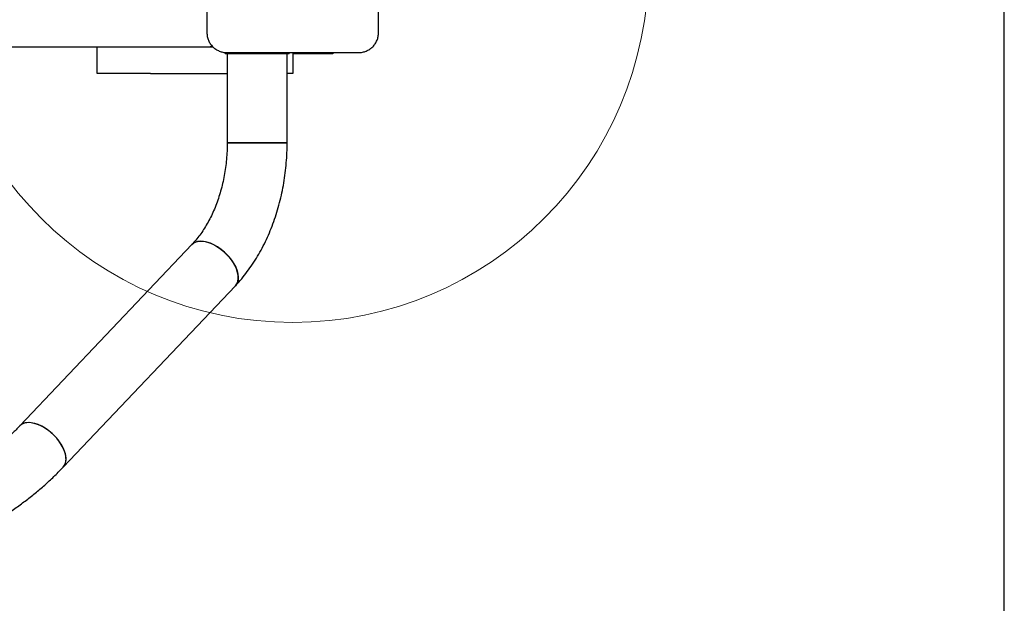
# Model space of a CAD drawing. Units: millimetres. Extents: x 17132 to 27616, y 25891 to 35506.
# Drawn here: x 19523 to 20077, y 32332 to 32660 of the extents above; entities that cross this region are included whole.
import ezdxf

# ---------------------------------------------------------------- set-up
doc = ezdxf.new("R2010")
doc.units = ezdxf.units.MM
doc.header["$LTSCALE"] = 200
doc.layers.add('OTWORY_MONTAŻOWE', color=1, linetype='Continuous')
doc.layers.add('WYLEWKI_BETONOWE', color=52, linetype='Continuous')

msp = doc.modelspace()

# ---------------------------------------------------------------- linework, layer by layer
at = {"color": 7, "linetype": 'Continuous', "lineweight": 25}
for p, q in [((20076.63, 31859.63), (20076.63, 32792.31)), ((19066.63, 32644.63), (19566.63, 32644.63)), ((19566.63, 32629.63), (19566.63, 32644.63)), ((19566.63, 32644.63), (19596.63, 32644.63)), ((19596.63, 32644.63), (19631.73, 32644.63)), ((19630.69, 32644.63), (19630.51, 32644.83)), ((19638.57, 32641.48), (19638.57, 32640.63)), ((19644.34, 32640.63), (19638.57, 32640.63)), ((19639.78, 32640.63), (19639.78, 32590.63)), ((19668.92, 32640.63), (19644.34, 32640.63)), ((19674.69, 32640.63), (19668.92, 32640.63)), ((19673.48, 32590.63), (19673.48, 32640.63)), ((19674.69, 32640.63), (19674.69, 32641.38)), ((19676.63, 32641.38), (19676.63, 32629.63)), ((19699.13, 32640.63), (19676.63, 32640.63)), ((19699.13, 32641.38), (19699.13, 32640.63)), ((19596.63, 32629.63), (19566.63, 32629.63)), ((19596.63, 32629.63), (19639.78, 32629.63)), ((19676.63, 32629.63), (19673.48, 32629.63)), ((19673.48, 32590.63), (19639.78, 32590.63)), ((19639.78, 32590.63), (19673.48, 32590.63)), ((19619.93, 32533.43), (19523.14, 32431.41)), ((19547.59, 32408.22), (19644.38, 32510.24))]:
    msp.add_line(p, q, dxfattribs=at)
at = {"color": 7, "linetype": 'Continuous', "lineweight": 25, "flags": 128}
for points in [[(19644.38, 32510.24), (19645.2, 32511.36), (19645.74, 32512.71), (19645.99, 32514.25), (19645.94, 32515.95), (19645.61, 32517.78), (19644.98, 32519.69), (19644.08, 32521.65), (19642.93, 32523.62), (19641.55, 32525.54), (19639.97, 32527.39), (19638.22, 32529.12), (19636.34, 32530.69), (19634.37, 32532.08), (19632.36, 32533.24), (19630.34, 32534.17), (19628.36, 32534.83), (19626.46, 32535.21), (19624.68, 32535.31), (19623.06, 32535.12), (19621.64, 32534.65), (19620.44, 32533.9), (19619.93, 32533.43)], [(19619.93, 32533.43), (19621.01, 32534.31), (19622.32, 32534.92), (19623.85, 32535.25), (19625.55, 32535.29), (19627.4, 32535.05), (19629.34, 32534.53), (19631.35, 32533.74), (19633.37, 32532.69), (19635.37, 32531.41), (19637.29, 32529.93), (19639.11, 32528.27), (19640.78, 32526.48), (19642.27, 32524.59), (19643.54, 32522.64), (19644.57, 32520.67), (19645.33, 32518.73), (19645.81, 32516.85), (19646, 32515.08), (19645.9, 32513.45), (19645.5, 32512.01), (19644.82, 32510.77), (19644.38, 32510.24)], [(19547.59, 32408.22), (19548.4, 32409.34), (19548.95, 32410.69), (19549.2, 32412.23), (19549.15, 32413.93), (19548.81, 32415.76), (19548.19, 32417.68), (19547.29, 32419.64), (19546.14, 32421.6), (19544.76, 32423.53), (19543.18, 32425.37), (19541.43, 32427.1), (19539.55, 32428.68), (19537.58, 32430.06), (19535.57, 32431.23), (19533.55, 32432.15), (19531.57, 32432.81), (19529.67, 32433.19), (19527.89, 32433.29), (19526.27, 32433.1), (19524.85, 32432.63), (19523.65, 32431.88), (19523.14, 32431.41)], [(19547.59, 32408.22), (19548.03, 32408.75), (19548.71, 32409.99), (19549.11, 32411.44), (19549.21, 32413.06), (19549.02, 32414.83), (19548.54, 32416.71), (19547.77, 32418.65), (19546.75, 32420.62), (19545.48, 32422.57), (19543.99, 32424.46), (19542.32, 32426.26), (19540.5, 32427.91), (19538.58, 32429.39), (19536.58, 32430.67), (19534.56, 32431.72), (19532.55, 32432.51), (19530.61, 32433.04), (19528.76, 32433.28), (19527.06, 32433.23), (19525.53, 32432.9), (19524.22, 32432.29), (19523.14, 32431.41)]]:
    msp.add_lwpolyline(points, dxfattribs=at)
at = {"color": 7, "linetype": 'Continuous', "lineweight": 25}
msp.add_arc((19629.63, 32646.63), 2, 270, 319.3168, dxfattribs=at)
for points, knots in [([(19628.38, 32726.63), (19628.38, 32720.48), (19628.38, 32708.19), (19628.38, 32689.63), (19628.38, 32671.07), (19628.38, 32658.77), (19628.38, 32652.63)], [0, 0, 0, 0, 0.249998, 0.5, 0.749998, 1, 1, 1, 1]), ([(19724.88, 32652.63), (19724.88, 32658.77), (19724.88, 32671.07), (19724.88, 32689.63), (19724.88, 32708.19), (19724.88, 32720.48), (19724.88, 32726.63)], [0, 0, 0, 0, 0.249998, 0.5, 0.749998, 1, 1, 1, 1]), ([(19628.38, 32652.63), (19628.42, 32651.87), (19628.51, 32650.4), (19629.18, 32648.28), (19630.22, 32646.33), (19631.62, 32644.62), (19633.33, 32643.22), (19635.28, 32642.18), (19637.4, 32641.51), (19638.88, 32641.42), (19639.63, 32641.38)], [0, 0, 0, 0, 0.127824, 0.250004, 0.375728, 0.499754, 0.62375, 0.749431, 0.871885, 1, 1, 1, 1]), ([(19713.63, 32641.38), (19714.38, 32641.42), (19715.85, 32641.5), (19717.98, 32642.18), (19719.92, 32643.21), (19721.63, 32644.62), (19723.04, 32646.33), (19724.08, 32648.27), (19724.75, 32650.4), (19724.84, 32651.87), (19724.88, 32652.63)], [0, 0, 0, 0, 0.127824, 0.250004, 0.375728, 0.499754, 0.62375, 0.749431, 0.871885, 1, 1, 1, 1]), ([(19639.63, 32641.38), (19645.78, 32641.38), (19658.07, 32641.38), (19676.63, 32641.38), (19695.19, 32641.38), (19707.48, 32641.38), (19713.63, 32641.38)], [0, 0, 0, 0, 0.249998, 0.5, 0.749998, 1, 1, 1, 1]), ([(19639.78, 32590.63), (19639.78, 32589.84), (19639.76, 32587.51), (19639.58, 32583.63), (19639.17, 32579.03), (19638.55, 32574.48), (19637.73, 32570.01), (19636.72, 32565.64), (19635.52, 32561.4), (19634.14, 32557.29), (19632.6, 32553.35), (19630.9, 32549.58), (19629.05, 32546), (19627.06, 32542.64), (19624.96, 32539.49), (19622.78, 32536.63), (19621.08, 32534.66), (19620.13, 32533.65), (19619.93, 32533.43)], [0, 0, 0, 0, 0.034698, 0.103008, 0.171297, 0.239541, 0.307722, 0.375827, 0.443845, 0.511769, 0.579599, 0.647339, 0.715005, 0.782625, 0.850233, 0.917878, 0.982506, 1, 1, 1, 1]), ([(19644.38, 32510.24), (19645.02, 32510.93), (19646.79, 32512.83), (19649.57, 32516.15), (19652.63, 32520.25), (19655.52, 32524.57), (19658.21, 32529.1), (19660.71, 32533.82), (19663, 32538.71), (19665.07, 32543.77), (19666.93, 32548.96), (19668.56, 32554.29), (19669.97, 32559.72), (19671.15, 32565.25), (19672.09, 32570.85), (19672.79, 32576.51), (19673.26, 32582.21), (19673.46, 32586.92), (19673.48, 32589.73), (19673.48, 32590.63)], [0, 0, 0, 0, 0.035048, 0.096873, 0.158826, 0.220973, 0.28327, 0.345674, 0.40815, 0.470669, 0.533206, 0.595744, 0.658272, 0.720787, 0.783287, 0.845774, 0.908252, 0.970728, 1, 1, 1, 1]), ([(19523.14, 32431.41), (19522.45, 32430.7), (19520.42, 32428.58), (19516.84, 32425.15), (19512.32, 32421.16), (19507.56, 32417.3), (19502.57, 32413.59), (19497.35, 32410.02), (19491.93, 32406.62), (19486.29, 32403.37), (19480.47, 32400.29), (19474.46, 32397.39), (19468.28, 32394.67), (19461.93, 32392.14), (19455.43, 32389.8), (19448.8, 32387.66), (19442.04, 32385.72), (19435.16, 32383.98), (19428.18, 32382.46), (19421.12, 32381.14), (19413.98, 32380.05), (19406.78, 32379.17), (19399.53, 32378.51), (19392.25, 32378.08), (19386.27, 32377.9), (19382.74, 32377.89), (19381.63, 32377.88)], [0, 0, 0, 0, 0.022225, 0.066007, 0.109733, 0.153392, 0.196998, 0.240562, 0.284096, 0.327608, 0.371107, 0.414597, 0.458084, 0.501571, 0.545059, 0.588553, 0.632052, 0.675558, 0.719072, 0.762592, 0.806119, 0.849651, 0.893188, 0.936729, 0.980271, 1, 1, 1, 1]), ([(19381.63, 32344.18), (19383.07, 32344.19), (19387.19, 32344.21), (19393.99, 32344.42), (19402.01, 32344.9), (19410.01, 32345.62), (19417.96, 32346.58), (19425.86, 32347.77), (19433.69, 32349.19), (19441.44, 32350.84), (19449.1, 32352.72), (19456.66, 32354.83), (19464.11, 32357.16), (19471.43, 32359.71), (19478.61, 32362.48), (19485.64, 32365.46), (19492.52, 32368.65), (19499.22, 32372.05), (19505.74, 32375.64), (19512.07, 32379.43), (19518.2, 32383.41), (19524.11, 32387.58), (19529.8, 32391.92), (19535.26, 32396.43), (19540.47, 32401.1), (19544.55, 32405.06), (19546.86, 32407.46), (19547.59, 32408.22)], [0, 0, 0, 0, 0.022303, 0.063955, 0.105611, 0.147271, 0.188936, 0.230606, 0.272282, 0.313965, 0.355656, 0.397355, 0.439061, 0.480775, 0.522496, 0.564222, 0.605952, 0.647682, 0.68941, 0.731131, 0.772841, 0.814534, 0.856203, 0.897842, 0.939443, 0.980997, 1, 1, 1, 1])]:
    msp.add_open_spline(points, degree=3, knots=knots, dxfattribs=at)
at = {"layer": 'OTWORY_MONTAŻOWE', "linetype": 'Continuous', "lineweight": 18}
msp.add_circle((19676.63, 32689.63), 200, dxfattribs=at)
at = {"layer": 'WYLEWKI_BETONOWE', "linetype": 'Continuous', "lineweight": 18}
msp.add_line((20076.63, 31859.63), (20076.63, 34259.63), dxfattribs=at)

doc.saveas('drawing.dxf')
